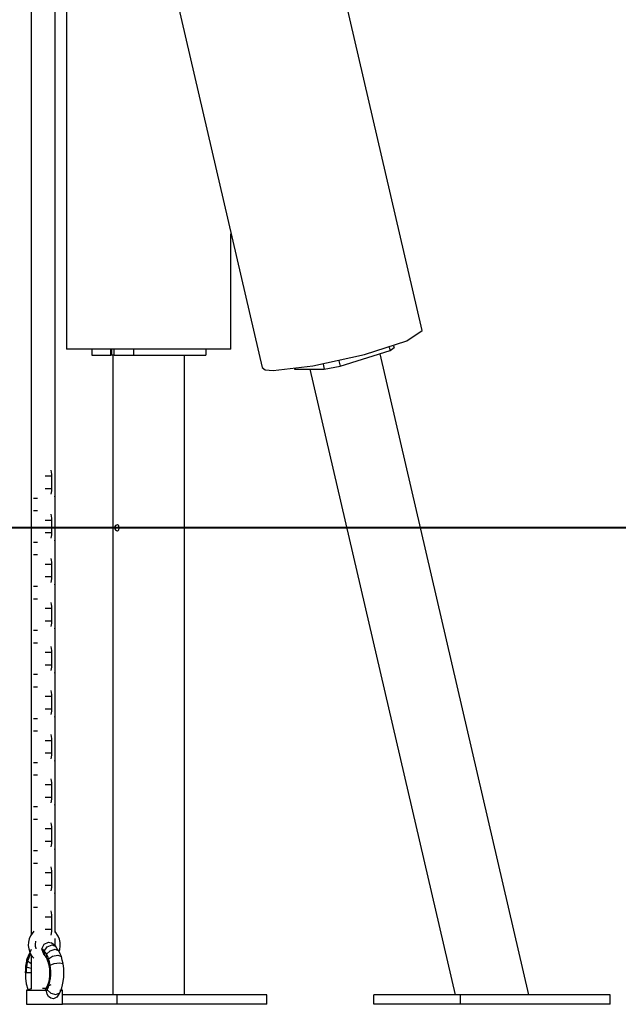
# Model space of a CAD drawing. Units: inches. Extents: x 231 to 364, y 117 to 302.
# Drawn here: x 314 to 319, y 252 to 261 of the extents above; entities that cross this region are included whole.
import ezdxf

# ---------------------------------------------------------------- set-up
doc = ezdxf.new("R2010")
doc.units = ezdxf.units.IN
doc.header["$MEASUREMENT"] = 0
doc.layers.add('Ebene 1', color=7, linetype='Continuous')

msp = doc.modelspace()

# ---------------------------------------------------------------- linework, layer by layer
at = {"layer": 'Ebene 1', "color": 179, "lineweight": 25, "true_color": 0x1a171b}
for points in [[(316.9994, 257.9429), (308.7936, 293.3053)], [(307.4489, 292.9935), (315.6552, 257.631)], [(313.7183, 265.9777), (313.7183, 252.8704)], [(313.9185, 252.89), (313.9185, 265.1159)], [(314.0143, 264.7024), (314.0143, 257.7868)], [(315.3944, 257.7868), (315.3944, 258.7553)], [(315.7499, 257.6084), (316.0817, 257.6454), (316.5157, 257.7419), (316.8716, 257.8571), (316.9994, 257.9429)], [(316.7224, 257.8029), (316.7293, 257.7743)], [(316.7293, 257.7743), (316.7627, 257.8003)], [(316.7596, 257.8153), (316.7627, 257.8003)], [(314.1066, 257.7868), (314.0377, 257.7868), (314.0143, 257.7868)], [(315.3944, 257.7868), (315.2514, 257.7868), (314.8828, 257.7868), (314.4401, 257.7868), (314.1066, 257.7868)], [(314.2261, 257.7868), (314.2261, 257.7367)], [(314.2261, 257.7367), (314.386, 257.7367)], [(314.386, 257.7367), (314.386, 257.7868)], [(314.3946, 257.7367), (314.386, 257.7367)], [(314.3946, 257.7367), (314.3946, 257.7868)], [(314.416, 257.7367), (314.4053, 257.7367), (314.3946, 257.7367)], [(314.4025, 257.7367), (314.4025, 252.3669)], [(314.416, 257.7367), (314.416, 257.7868)], [(314.416, 257.7367), (314.5761, 257.7367)], [(314.5761, 257.7868), (314.5761, 257.7367)], [(314.5761, 257.7367), (315.1825, 257.7367)], [(315.0054, 252.3669), (315.0054, 257.7367)], [(315.1825, 257.7868), (315.1825, 257.7367)], [(316.3108, 257.6447), (316.7293, 257.7743)], [(317.8945, 252.3669), (316.6456, 257.7484)], [(315.6552, 257.631), (315.682, 257.6141), (315.7499, 257.6084)], [(316.1678, 257.6613), (316.1774, 257.6191)], [(316.1774, 257.6191), (316.3108, 257.6447)], [(316.3008, 257.6892), (316.3108, 257.6447)], [(315.9266, 257.6218), (315.9273, 257.6191)], [(315.9273, 257.6191), (316.1774, 257.6191)], [(316.0565, 257.6191), (317.2754, 252.3669)], [(313.8368, 256.722), (313.8702, 256.722), (313.893, 256.722)], [(313.893, 256.722), (313.8923, 256.7382), (313.8902, 256.7537), (313.8858, 256.7702)], [(313.893, 256.6167), (313.893, 256.722)], [(313.8368, 256.6167), (313.8702, 256.6167), (313.893, 256.6167)], [(313.8858, 256.5685), (313.892, 256.5974), (313.893, 256.6069), (313.893, 256.6167)], [(313.9188, 256.5368), (313.9178, 256.5533)], [(313.7373, 256.5368), (313.7476, 256.5368), (313.771, 256.5368)], [(313.9188, 256.5368), (313.9185, 256.5368)], [(313.9188, 256.4319), (313.9188, 256.5368)], [(313.7373, 256.4319), (313.7476, 256.4319), (313.771, 256.4319)], [(313.893, 256.3518), (313.8923, 256.3682), (313.8902, 256.3838), (313.8858, 256.4002)], [(313.9185, 256.4224), (313.9188, 256.4319)], [(313.9188, 256.4319), (313.9185, 256.4319)], [(313.8368, 256.3518), (313.8702, 256.3518), (313.893, 256.3518)], [(313.893, 256.2467), (313.893, 256.3518)], [(314.4432, 256.2619), (314.4445, 256.2619), (314.4466, 256.2629), (314.4487, 256.2643), (314.4507, 256.2665), (314.4525, 256.2693), (314.4538, 256.2726), (314.4552, 256.276), (314.4559, 256.28), (314.4563, 256.2841), (314.4563, 256.2884), (314.4559, 256.2925), (314.4552, 256.2963), (314.4542, 256.3003), (314.4528, 256.3036), (314.4511, 256.3063), (314.4494, 256.3087), (314.4473, 256.3106), (314.4432, 256.312)], [(314.1882, 256.287), (307.6019, 256.287)], [(315.7175, 256.287), (310.0786, 256.287)], [(313.8368, 256.2467), (313.8702, 256.2467), (313.893, 256.2467)], [(313.8858, 256.1985), (313.892, 256.2278), (313.893, 256.2372), (313.893, 256.2467)], [(320.5627, 256.287), (314.1882, 256.287)], [(320.417, 256.287), (317.5972, 256.287)], [(313.7373, 256.167), (313.7476, 256.167), (313.771, 256.167)], [(313.9188, 256.167), (313.9178, 256.1832)], [(313.9188, 256.167), (313.9185, 256.167)], [(313.9188, 256.0619), (313.9188, 256.167)], [(313.7373, 256.0619), (313.7476, 256.0619), (313.771, 256.0619)], [(313.9185, 256.0524), (313.9188, 256.0619)], [(313.9188, 256.0619), (313.9185, 256.0619)], [(313.8368, 255.9818), (313.8702, 255.9818), (313.893, 255.9818)], [(313.893, 255.9818), (313.8923, 255.9983), (313.8902, 256.0138), (313.8858, 256.03)], [(313.893, 255.8771), (313.893, 255.9818)], [(313.8368, 255.8771), (313.8702, 255.8771), (313.893, 255.8771)], [(313.8858, 255.8287), (313.892, 255.8576), (313.893, 255.8671), (313.893, 255.8771)], [(313.9188, 255.797), (313.9178, 255.8132)], [(313.7373, 255.797), (313.7476, 255.797), (313.771, 255.797)], [(313.9188, 255.797), (313.9185, 255.797)], [(313.9188, 255.6917), (313.9188, 255.797)], [(313.7373, 255.6917), (313.7476, 255.6917), (313.771, 255.6917)], [(313.893, 255.6118), (313.8923, 255.6283), (313.8902, 255.6438), (313.8858, 255.66)], [(313.9185, 255.6826), (313.9188, 255.6917)], [(313.9188, 255.6917), (313.9185, 255.6917)], [(313.8368, 255.6118), (313.8702, 255.6118), (313.893, 255.6118)], [(313.893, 255.5069), (313.893, 255.6118)], [(313.8368, 255.5069), (313.8702, 255.5069), (313.893, 255.5069)], [(313.8858, 255.4587), (313.892, 255.4874), (313.893, 255.4971), (313.893, 255.5069)], [(313.7373, 255.427), (313.7476, 255.427), (313.771, 255.427)], [(313.9188, 255.427), (313.9178, 255.4433)], [(313.9188, 255.427), (313.9185, 255.427)], [(313.9188, 255.3217), (313.9188, 255.427)], [(313.7373, 255.3217), (313.7476, 255.3217), (313.771, 255.3217)], [(313.9185, 255.3126), (313.9188, 255.3217)], [(313.9188, 255.3217), (313.9185, 255.3217)], [(313.8368, 255.2421), (313.8702, 255.2421), (313.893, 255.2421)], [(313.893, 255.2421), (313.8923, 255.2581), (313.8902, 255.2737), (313.8858, 255.2904)], [(313.893, 255.1369), (313.893, 255.2421)], [(313.8368, 255.1369), (313.8702, 255.1369), (313.893, 255.1369)], [(313.8858, 255.0885), (313.892, 255.1174), (313.893, 255.1271), (313.893, 255.1369)], [(313.9188, 255.0568), (313.9178, 255.0733)], [(313.7373, 255.0568), (313.7476, 255.0568), (313.771, 255.0568)], [(313.9188, 255.0568), (313.9185, 255.0568)], [(313.9188, 254.9517), (313.9188, 255.0568)], [(313.7373, 254.9517), (313.7476, 254.9517), (313.771, 254.9517)], [(313.893, 254.872), (313.8923, 254.8881), (313.8902, 254.9036), (313.8858, 254.9204)], [(313.9185, 254.9426), (313.9188, 254.9517)], [(313.9188, 254.9517), (313.9185, 254.9517)], [(313.8368, 254.872), (313.8702, 254.872), (313.893, 254.872)], [(313.893, 254.7669), (313.893, 254.872)], [(313.8368, 254.7669), (313.8702, 254.7669), (313.893, 254.7669)], [(313.8858, 254.7185), (313.892, 254.7474), (313.893, 254.7569), (313.893, 254.7669)], [(313.7373, 254.6868), (313.7476, 254.6868), (313.771, 254.6868)], [(313.9188, 254.6868), (313.9178, 254.7033)], [(313.9188, 254.6868), (313.9185, 254.6868)], [(313.9188, 254.5819), (313.9188, 254.6868)], [(313.7373, 254.5819), (313.7476, 254.5819), (313.771, 254.5819)], [(313.9185, 254.5724), (313.9188, 254.5819)], [(313.9188, 254.5819), (313.9185, 254.5819)], [(313.8368, 254.502), (313.8702, 254.502), (313.893, 254.502)], [(313.893, 254.502), (313.8923, 254.5181), (313.8902, 254.5336), (313.8858, 254.5502)], [(313.893, 254.3967), (313.893, 254.502)], [(313.8368, 254.3967), (313.8702, 254.3967), (313.893, 254.3967)], [(313.8858, 254.3485), (313.892, 254.3772), (313.893, 254.3872), (313.893, 254.3967)], [(313.9188, 254.3171), (313.9178, 254.3331)], [(313.7373, 254.3171), (313.7476, 254.3171), (313.771, 254.3171)], [(313.9188, 254.3171), (313.9185, 254.3171)], [(313.9188, 254.2119), (313.9188, 254.3171)], [(313.7373, 254.2119), (313.7476, 254.2119), (313.771, 254.2119)], [(313.893, 254.1318), (313.8923, 254.148), (313.8902, 254.164), (313.8858, 254.1802)], [(313.9185, 254.2024), (313.9188, 254.2119)], [(313.9188, 254.2119), (313.9185, 254.2119)], [(313.8368, 254.1318), (313.8702, 254.1318), (313.893, 254.1318)], [(313.893, 254.0267), (313.893, 254.1318)], [(313.8368, 254.0267), (313.8702, 254.0267), (313.893, 254.0267)], [(313.8858, 253.9786), (313.892, 254.0076), (313.893, 254.0172), (313.893, 254.0267)], [(313.7373, 253.9471), (313.7476, 253.9471), (313.771, 253.9471)], [(313.9188, 253.9471), (313.9178, 253.9631)], [(313.9188, 253.9471), (313.9185, 253.9471)], [(313.9188, 253.8419), (313.9188, 253.9471)], [(313.7373, 253.8419), (313.7476, 253.8419), (313.771, 253.8419)], [(313.9185, 253.8324), (313.9188, 253.8419)], [(313.9188, 253.8419), (313.9185, 253.8419)], [(313.8368, 253.7618), (313.8702, 253.7618), (313.893, 253.7618)], [(313.893, 253.7618), (313.8923, 253.7783), (313.8902, 253.7938), (313.8858, 253.8102)], [(313.893, 253.657), (313.893, 253.7618)], [(313.8368, 253.657), (313.8702, 253.657), (313.893, 253.657)], [(313.8858, 253.6086), (313.892, 253.6376), (313.893, 253.647), (313.893, 253.657)], [(313.7373, 253.5769), (313.7476, 253.5769), (313.771, 253.5769)], [(313.9188, 253.5769), (313.9178, 253.5931)], [(313.9188, 253.5769), (313.9185, 253.5769)], [(313.9188, 253.4719), (313.9188, 253.5769)], [(313.7373, 253.4719), (313.7476, 253.4719), (313.771, 253.4719)], [(313.893, 253.3921), (313.8923, 253.4083), (313.8902, 253.4238), (313.8858, 253.4403)], [(313.9185, 253.4626), (313.9188, 253.4719)], [(313.9188, 253.4719), (313.9185, 253.4719)], [(313.8368, 253.3921), (313.8702, 253.3921), (313.893, 253.3921)], [(313.893, 253.2869), (313.893, 253.3921)], [(313.8368, 253.2869), (313.8702, 253.2869), (313.893, 253.2869)], [(313.8858, 253.2386), (313.892, 253.2676), (313.893, 253.277), (313.893, 253.2869)], [(313.7373, 253.2068), (313.7476, 253.2068), (313.771, 253.2068)], [(313.9188, 253.2068), (313.9178, 253.2235)], [(313.9188, 253.2068), (313.9185, 253.2068)], [(313.9188, 253.1017), (313.9188, 253.2068)], [(313.7373, 253.1017), (313.7476, 253.1017), (313.771, 253.1017)], [(313.9185, 253.0926), (313.9188, 253.1017)], [(313.9188, 253.1017), (313.9185, 253.1017)], [(313.8368, 253.0221), (313.8702, 253.0221), (313.893, 253.0221)], [(313.893, 253.0221), (313.8923, 253.0383), (313.8902, 253.0538), (313.8858, 253.0703)], [(313.893, 252.9169), (313.893, 253.0221)], [(313.8368, 252.9169), (313.8702, 252.9169), (313.893, 252.9169)], [(313.8858, 252.8685), (313.892, 252.8974), (313.893, 252.907), (313.893, 252.9169)], [(313.74, 252.8996), (313.7121, 252.8626), (313.7018, 252.8371), (313.6959, 252.8095), (313.6942, 252.781), (313.6976, 252.7529), (313.7059, 252.7253), (313.7187, 252.7002), (313.74, 252.6738)], [(313.9185, 252.7772), (313.9185, 252.8381)], [(313.9529, 252.7324), (313.9574, 252.7479), (313.9619, 252.7761), (313.9612, 252.8047), (313.9557, 252.833), (313.9454, 252.8593), (313.9195, 252.8967)], [(313.7597, 252.7532), (313.759, 252.7553), (313.7555, 252.7715), (313.7541, 252.7884), (313.7586, 252.8168)], [(313.8065, 252.7517), (313.8268, 252.7916), (313.8647, 252.8078), (313.8858, 252.8025)], [(313.8268, 252.6986), (313.8065, 252.7517)], [(313.8286, 252.7338), (313.8179, 252.7441), (313.8065, 252.7517)], [(313.8286, 252.7338), (313.8537, 252.7701), (313.8937, 252.7849), (313.9243, 252.7718)], [(313.8479, 252.7065), (313.8775, 252.7369), (313.9192, 252.7493), (313.9509, 252.7351)], [(313.924, 252.7722), (313.9047, 252.7877), (313.8858, 252.803)], [(313.9509, 252.7348), (313.9374, 252.7536), (313.924, 252.7722)], [(313.6828, 252.665), (313.6773, 252.6359), (313.6718, 252.6071)], [(313.7173, 252.7462), (313.6828, 252.665)], [(313.687, 252.6476), (313.6828, 252.665)], [(313.7138, 252.7129), (313.687, 252.6476)], [(313.7183, 252.7017), (313.7183, 252.4153)], [(313.8341, 252.6933), (313.8286, 252.7338)], [(313.8479, 252.7065), (313.8386, 252.7214), (313.8286, 252.7338)], [(313.8344, 252.6926), (313.8358, 252.691)], [(313.8358, 252.691), (313.841, 252.6838), (313.8465, 252.6759)], [(313.8461, 252.6769), (313.8479, 252.7065)], [(313.8465, 252.6759), (313.8527, 252.6614), (313.8589, 252.6469)], [(313.8647, 252.6674), (313.8568, 252.6883), (313.8479, 252.7065)], [(313.8592, 252.6466), (313.8647, 252.6674)], [(313.8647, 252.6674), (313.8978, 252.69), (313.9409, 252.6993), (313.9719, 252.6872)], [(313.8771, 252.6166), (313.872, 252.6428), (313.8647, 252.6674)], [(313.9719, 252.6869), (313.9615, 252.7108), (313.9509, 252.7348)], [(313.9863, 252.628), (313.9795, 252.6574), (313.9719, 252.6869)], [(313.6718, 252.6071), (313.6701, 252.5796), (313.6687, 252.5517)], [(313.6777, 252.5991), (313.6718, 252.6075)], [(313.6777, 252.5991), (313.6756, 252.5753), (313.6749, 252.5517)], [(313.687, 252.6476), (313.6815, 252.6237), (313.6777, 252.5991)], [(313.7173, 252.587), (313.6777, 252.5991)], [(313.7176, 252.6273), (313.687, 252.6476)], [(313.8689, 252.6058), (313.8723, 252.5775), (313.8733, 252.5493), (313.8723, 252.5238), (313.8689, 252.4988), (313.8651, 252.479), (313.8603, 252.4607), (313.8551, 252.447), (313.8499, 252.4345)], [(313.853, 252.4075), (313.8609, 252.4251), (313.8675, 252.4445), (313.8682, 252.447), (313.8689, 252.4492), (313.8692, 252.4516), (313.8699, 252.454), (313.8751, 252.4749), (313.8785, 252.4964), (313.8789, 252.4988), (313.8792, 252.5014), (313.8795, 252.5041), (313.8799, 252.5069), (313.882, 252.5301), (313.8823, 252.5543), (313.8823, 252.5567), (313.8823, 252.5594), (313.8823, 252.5624), (313.8823, 252.5651), (313.8806, 252.5911), (313.8771, 252.6166)], [(313.8589, 252.6469), (313.864, 252.6264), (313.8689, 252.6058)], [(313.8692, 252.6046), (313.8771, 252.6166)], [(313.8771, 252.6166), (313.9123, 252.6304), (313.9564, 252.6359), (313.9863, 252.6283)], [(313.9584, 252.3834), (313.9671, 252.4032), (313.9746, 252.4244), (313.9819, 252.4513), (313.9874, 252.4795), (313.9919, 252.514), (313.9932, 252.5489), (313.9919, 252.5877), (313.987, 252.6261)], [(313.6749, 252.5517), (313.6687, 252.5517)], [(313.6708, 252.5517), (313.6701, 252.5288), (313.6704, 252.5062), (313.677, 252.4581), (313.6904, 252.4139), (313.6921, 252.4089)], [(313.718, 252.5517), (313.6749, 252.5517)], [(313.8144, 252.422), (313.8282, 252.422), (313.8417, 252.422)], [(313.8499, 252.4345), (313.8444, 252.4258), (313.8389, 252.4166)], [(313.8479, 252.4066), (313.8392, 252.413), (313.841, 252.419)], [(313.882, 252.4499), (313.8513, 252.4375), (313.853, 252.4075)], [(313.7204, 252.4153), (313.6804, 252.4066)], [(313.6804, 252.4066), (313.7307, 252.4066), (313.8479, 252.4066)], [(313.6804, 252.4066), (313.6804, 252.2868)], [(313.8475, 252.3968), (313.8503, 252.4018), (313.853, 252.4075)], [(313.8475, 252.3968), (313.8475, 252.4018), (313.8479, 252.4066)], [(313.9395, 252.3507), (313.9057, 252.3333), (313.884, 252.3383), (313.8647, 252.3517), (313.852, 252.3725), (313.8475, 252.3968)], [(313.853, 252.4075), (313.884, 252.3796), (313.9261, 252.3682), (313.9581, 252.383)], [(313.9371, 252.3472), (313.9474, 252.3648), (313.9578, 252.382)], [(313.9584, 252.4066), (313.9753, 252.4066), (313.9808, 252.4066)], [(313.9808, 252.4066), (313.9688, 252.4096)], [(313.9808, 252.2868), (313.9808, 252.4066)], [(314.4387, 252.3669), (313.9808, 252.3669)], [(315.6944, 252.3669), (314.4387, 252.3669)], [(314.4387, 252.2868), (314.4387, 252.3669)], [(315.6944, 252.2868), (315.6944, 252.3669)], [(317.3195, 252.3669), (316.5946, 252.3669)], [(316.5946, 252.2868), (316.5946, 252.3669)], [(318.5752, 252.3669), (317.3195, 252.3669)], [(317.3195, 252.2868), (317.3195, 252.3669)], [(318.5752, 252.2868), (318.5752, 252.3669)], [(313.6804, 252.2868), (313.8306, 252.2868), (313.9808, 252.2868)], [(314.4387, 252.2868), (313.9808, 252.2868)], [(315.6944, 252.2868), (314.4387, 252.2868)], [(317.3195, 252.2868), (316.5946, 252.2868)], [(318.5752, 252.2868), (317.3195, 252.2868)]]:
    msp.add_lwpolyline(points, dxfattribs=at)
at = {"layer": 'Ebene 1', "color": 179, "lineweight": 40, "true_color": 0x1a171b}
msp.add_lwpolyline([(348.2389, 256.287), (230.6075, 256.287)], dxfattribs=at)
at = {"layer": 'Ebene 1', "color": 179, "lineweight": 25, "true_color": 0x1a171b}
msp.add_open_spline([(314.4432, 256.312), (314.429, 256.312), (314.4184, 256.3008), (314.4184, 256.287), (314.4184, 256.2732), (314.4294, 256.2619), (314.4432, 256.2619)], degree=3, knots=[0, 0, 0, 0, 1, 1, 1, 2, 2, 2, 2], dxfattribs=at)

doc.saveas('drawing.dxf')
